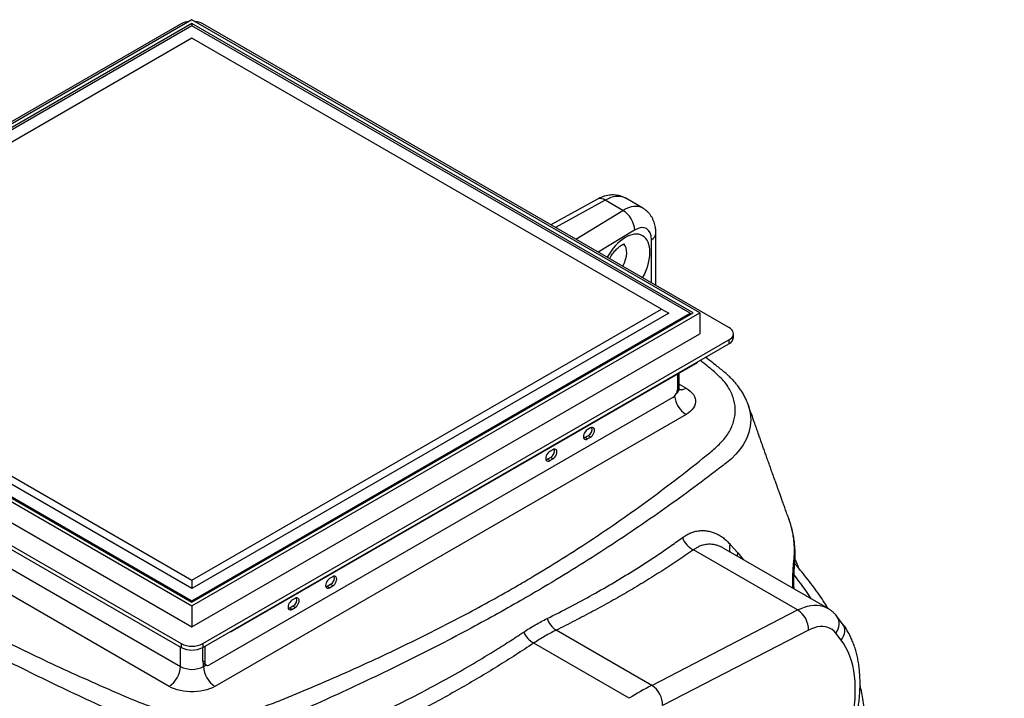
# Model space of a CAD drawing. Units: millimetres. Extents: x 0 to 1277, y 0 to 297.
# Drawn here: x 280 to 329, y 183 to 216 of the extents above; entities that cross this region are included whole.
import ezdxf

# ---------------------------------------------------------------- set-up
doc = ezdxf.new("R2010")
doc.units = ezdxf.units.MM
doc.linetypes.add('SLD-Sólida', pattern=[0])
doc.layers.add('COTAS_', color=5, linetype='SLD-Sólida')
doc.styles.get("Standard").update_dxf_attribs({"font": 'ARIALN.TTF'})
doc.dimstyles.new('SLDDIMSTYLE0', dxfattribs={"dimtxt": 0.18, "dimasz": 3.302, "dimexe": 0, "dimexo": 0.0625, "dimgap": 0, "dimtad": 0, "dimtih": 1, "dimtoh": 1, "dimdec": 0, "dimrnd": 1e-09, "dimzin": 0, "dimdsep": 46, "dimtxsty": 'Standard', "dimsah": 1, "dimcen": 0.09, "dimadec": 0, "dimazin": 0, "dimtfac": 3.302, "dimtdec": 0, "dimtofl": 0, "dimtmove": 0, "dimatfit": 3, "dimfxl": 1, "dimfrac": 2, "dimtolj": 1, "dimtzin": 0, "dimarcsym": 0})

msp = doc.modelspace()

# ---------------------------------------------------------------- linework, layer by layer
at = {"color": 7, "linetype": 'SLD-Sólida', "lineweight": 25}
for p, q in [((287.968, 215.9), (261.982, 200.903)), ((288.498, 216.105), (263.414, 201.628)), ((288.498, 215.911), (263.75, 201.628)), ((313.583, 201.628), (288.498, 216.105)), ((313.247, 201.628), (288.498, 215.911)), ((288.498, 215.911), (288.498, 215.809)), ((315.015, 200.903), (289.029, 215.9)), ((288.498, 215.809), (263.891, 201.607)), ((313.106, 201.607), (288.498, 215.809)), ((288.498, 215.197), (265.305, 201.811)), ((311.691, 201.811), (288.498, 215.197)), ((308.518, 207.242), (306.216, 205.981)), ((309.778, 206.688), (308.903, 207.193)), ((310.762, 206.796), (309.918, 207.283)), ((311.404, 202.986), (311.404, 205.557)), ((265.305, 201.811), (288.498, 188.425)), ((288.498, 188.425), (311.691, 201.811)), ((311.691, 201.811), (312.045, 201.607)), ((263.414, 201.628), (288.498, 187.15)), ((263.75, 201.628), (288.498, 187.344)), ((263.891, 201.607), (288.498, 187.405)), ((288.498, 188.017), (264.952, 201.607)), ((288.498, 187.344), (313.247, 201.628)), ((288.498, 187.15), (313.583, 201.628)), ((288.498, 187.405), (313.106, 201.607)), ((312.045, 201.607), (288.498, 188.017)), ((313.106, 201.607), (313.106, 201.546)), ((313.583, 201.628), (313.583, 200.596)), ((263.414, 200.596), (288.498, 186.119)), ((288.498, 186.119), (313.583, 200.596)), ((315.235, 200.403), (315.235, 200.596)), ((261.982, 200.29), (287.968, 185.293)), ((261.982, 200.096), (287.968, 185.099)), ((289.029, 185.293), (315.015, 200.29)), ((289.029, 185.099), (315.015, 200.096)), ((315.015, 200.29), (315.015, 200.096)), ((290.491, 185.915), (313.376, 199.123)), ((312.476, 198.603), (312.476, 197.841)), ((312.562, 197.912), (312.562, 198.653)), ((264.669, 197.585), (287.933, 184.159)), ((312.251, 197.452), (289.365, 184.244)), ((315.954, 197.103), (315.959, 197.091)), ((287.367, 183.179), (264.103, 196.606)), ((312.894, 196.606), (289.63, 183.179)), ((308.068, 195.555), (307.908, 195.463)), ((308.021, 195.399), (307.908, 195.463)), ((308.18, 195.94), (308.021, 195.848)), ((308.021, 195.399), (308.18, 195.49)), ((308.18, 195.49), (308.068, 195.555)), ((306.324, 194.868), (306.165, 194.776)), ((306.211, 194.484), (306.052, 194.392)), ((306.165, 194.327), (306.052, 194.392)), ((306.165, 194.327), (306.324, 194.419)), ((306.324, 194.419), (306.211, 194.484)), ((317.998, 191.376), (317.969, 191.461)), ((315.077, 190.191), (315.457, 189.767)), ((318.407, 186.951), (313.262, 189.921)), ((319.879, 187.044), (314.767, 189.994)), ((288.498, 188.425), (288.498, 188.017)), ((295.34, 188.209), (295.181, 188.118)), ((295.452, 188.594), (295.293, 188.502)), ((295.452, 188.145), (295.34, 188.209)), ((295.293, 188.053), (295.181, 188.118)), ((295.293, 188.053), (295.452, 188.145)), ((288.498, 187.405), (288.498, 187.344)), ((293.596, 187.522), (293.437, 187.431)), ((288.498, 187.15), (288.498, 186.119)), ((293.483, 187.138), (293.324, 187.046)), ((293.437, 186.981), (293.324, 187.046)), ((293.437, 186.981), (293.596, 187.073)), ((293.596, 187.073), (293.483, 187.138)), ((311.204, 183.23), (318.407, 186.951)), ((320.627, 186.27), (320.359, 186.62)), ((311.204, 183.23), (306.482, 185.955)), ((318.943, 185.955), (311.74, 182.234)), ((320.557, 185.458), (320.29, 185.807)), ((287.968, 185.293), (287.968, 185.099)), ((289.029, 185.293), (289.029, 185.099)), ((310.093, 182.589), (305.372, 185.314)), ((289.029, 184.438), (289.029, 185.099)), ((289.141, 184.374), (289.141, 185.163)), ((289.029, 184.438), (289.141, 184.374)), ((289.095, 184.293), (289.207, 184.228))]:
    msp.add_line(p, q, dxfattribs=at)
at = {"color": 8, "linetype": 'SLD-Sólida', "lineweight": 25}
for p, q in [((308.903, 207.193), (306.446, 205.848)), ((307.447, 205.27), (309.778, 206.688)), ((310.358, 205.717), (308.564, 204.626)), ((311.185, 203.113), (311.185, 205.239)), ((313.376, 199.123), (313.376, 199.151)), ((312.562, 198.103), (312.894, 197.911)), ((315.457, 189.767), (315.715, 189.448)), ((290.491, 185.942), (290.491, 185.915)), ((287.933, 184.159), (287.933, 185.119)), ((289.064, 184.159), (289.064, 184.319)), ((289.064, 184.159), (289.196, 184.235))]:
    msp.add_line(p, q, dxfattribs=at)
at = {"color": 8, "linetype": 'SLD-Sólida', "lineweight": 25, "flags": 128}
for points in [[(308.903, 207.193), (308.816, 207.238), (308.732, 207.265), (308.653, 207.274), (308.579, 207.265), (308.518, 207.242)], [(315.959, 197.091), (315.998, 196.987), (316.069, 196.668), (316.093, 196.345), (316.069, 196.034), (315.999, 195.724), (315.88, 195.412), (315.713, 195.105), (315.549, 194.871), (315.357, 194.644), (315.136, 194.423), (314.887, 194.211), (314.887, 194.211), (314.887, 194.211)], [(315.422, 189.616), (315.431, 189.675), (315.457, 189.767)], [(318.407, 186.951), (318.573, 187.03), (318.739, 187.094), (318.901, 187.142), (319.061, 187.175), (319.216, 187.191), (319.366, 187.191), (319.51, 187.176), (319.647, 187.144), (319.777, 187.096), (319.879, 187.044)], [(320.29, 185.807), (320.358, 185.908), (320.411, 186.015), (320.447, 186.124), (320.465, 186.234), (320.465, 186.341), (320.447, 186.443), (320.41, 186.538), (320.359, 186.62)], [(320.557, 185.458), (320.625, 185.559), (320.678, 185.665), (320.714, 185.775), (320.732, 185.884), (320.732, 185.992), (320.714, 186.094), (320.678, 186.188), (320.627, 186.27)], [(320.942, 180.866), (320.983, 181.019), (321.06, 181.335), (321.124, 181.649), (321.176, 181.959), (321.215, 182.264), (321.241, 182.564), (321.253, 182.858), (321.253, 183.144), (321.241, 183.423), (321.215, 183.693), (321.176, 183.953), (321.124, 184.204), (321.06, 184.443), (320.983, 184.671), (320.894, 184.887), (320.794, 185.091), (320.681, 185.281), (320.557, 185.458)]]:
    msp.add_lwpolyline(points, dxfattribs=at)
at = {"color": 7, "linetype": 'SLD-Sólida', "lineweight": 25, "flags": 128}
for points in [[(315.015, 200.29), (315.091, 200.342), (315.153, 200.4), (315.198, 200.463), (315.225, 200.529), (315.235, 200.596), (315.225, 200.664), (315.198, 200.73), (315.153, 200.793), (315.091, 200.851), (315.015, 200.903)], [(312.894, 197.911), (313.006, 197.84), (313.104, 197.761), (313.188, 197.678), (313.256, 197.589), (313.308, 197.497), (313.343, 197.403), (313.36, 197.307), (313.36, 197.21), (313.343, 197.114), (313.308, 197.019), (313.256, 196.928), (313.188, 196.839), (313.104, 196.756), (313.006, 196.677), (312.894, 196.606)], [(308.18, 195.49), (308.23, 195.527), (308.277, 195.577), (308.317, 195.636), (308.348, 195.7), (308.368, 195.765), (308.374, 195.827), (308.368, 195.882), (308.348, 195.924), (308.317, 195.953), (308.277, 195.966), (308.23, 195.961), (308.18, 195.94)], [(308.021, 195.848), (307.97, 195.811), (307.924, 195.762), (307.883, 195.703), (307.852, 195.638), (307.833, 195.573), (307.826, 195.511), (307.833, 195.457), (307.852, 195.414), (307.883, 195.385), (307.924, 195.373), (307.97, 195.377), (308.021, 195.399)], [(307.908, 195.463), (307.858, 195.442), (307.839, 195.438)], [(306.165, 194.776), (306.114, 194.74), (306.067, 194.69), (306.027, 194.631), (305.996, 194.567), (305.977, 194.502), (305.97, 194.44), (305.977, 194.385), (305.996, 194.342), (306.027, 194.314), (306.067, 194.301), (306.114, 194.306), (306.165, 194.327)], [(306.324, 194.419), (306.374, 194.456), (306.421, 194.505), (306.461, 194.564), (306.492, 194.629), (306.512, 194.694), (306.518, 194.756), (306.512, 194.81), (306.492, 194.853), (306.461, 194.882), (306.421, 194.894), (306.374, 194.89), (306.324, 194.868)], [(306.052, 194.392), (306.002, 194.371), (305.983, 194.367)], [(295.293, 188.502), (295.242, 188.465), (295.196, 188.416), (295.155, 188.357), (295.124, 188.292), (295.105, 188.227), (295.098, 188.165), (295.105, 188.111), (295.124, 188.068), (295.155, 188.039), (295.196, 188.027), (295.242, 188.031), (295.293, 188.053)], [(295.452, 188.145), (295.502, 188.181), (295.549, 188.231), (295.589, 188.29), (295.62, 188.354), (295.64, 188.419), (295.646, 188.481), (295.64, 188.536), (295.62, 188.579), (295.589, 188.607), (295.549, 188.62), (295.502, 188.615), (295.452, 188.594)], [(295.181, 188.118), (295.13, 188.096), (295.111, 188.092)], [(293.437, 187.431), (293.386, 187.394), (293.339, 187.344), (293.299, 187.286), (293.268, 187.221), (293.249, 187.156), (293.242, 187.094), (293.249, 187.04), (293.268, 186.997), (293.299, 186.968), (293.339, 186.955), (293.386, 186.96), (293.437, 186.981)], [(293.596, 187.073), (293.646, 187.11), (293.693, 187.16), (293.733, 187.218), (293.764, 187.283), (293.784, 187.348), (293.79, 187.41), (293.784, 187.464), (293.764, 187.507), (293.733, 187.536), (293.693, 187.548), (293.646, 187.544), (293.596, 187.522)], [(293.324, 187.046), (293.274, 187.025), (293.255, 187.021)], [(320.29, 185.807), (320.207, 185.901), (320.113, 185.98), (320.01, 186.044), (319.898, 186.091), (319.778, 186.122), (319.651, 186.136), (319.517, 186.133), (319.378, 186.113), (319.236, 186.077), (319.09, 186.024), (318.943, 185.955)], [(289.63, 183.179), (289.505, 183.114), (289.37, 183.057), (289.225, 183.009), (289.072, 182.97), (288.913, 182.94), (288.749, 182.92), (288.582, 182.91), (288.415, 182.91), (288.248, 182.92), (288.084, 182.94), (287.925, 182.97), (287.772, 183.009), (287.627, 183.057), (287.491, 183.114), (287.367, 183.179)]]:
    msp.add_lwpolyline(points, dxfattribs=at)
at = {"color": 7, "linetype": 'SLD-Sólida', "lineweight": 25}
for centre, radius, start, end in [((288.452, 215.013), 1.011, 95.8776, 118.6052), ((288.545, 215.013), 1.011, 61.3948, 84.1224), ((309.166, 205.663), 1.194, 2.5773, 59.1433), ((314.863, 200.438), 0.374, 294.0649, 354.6016), ((313.285, 199.298), 0.198, 297.6461, 328.5768), ((311.988, 197.863), 0.488, 302.6023, 357.3977), ((307.878, 195.885), 0.38, 299.9763, 12.2), ((306.021, 194.813), 0.38, 299.9763, 12.2), ((313.736, 190.904), 1.091, 200.2921, 244.209), ((295.15, 188.539), 0.38, 299.9763, 12.2), ((293.294, 187.467), 0.38, 299.9763, 12.2), ((317.774, 185.969), 1.169, 359.3554, 57.2263), ((307.127, 186.917), 1.158, 199.5054, 236.1761), ((290.292, 186.275), 0.411, 280.309, 298.8634), ((306.029, 186.404), 1.273, 205.2075, 238.9086), ((288.498, 186.307), 1.145, 242.3974, 297.6026), ((288.498, 186.113), 1.145, 242.3974, 297.6026), ((289.184, 184.421), 0.157, 173.7018, 234.9908), ((289.278, 184.351), 0.139, 170.7797, 309.185), ((286.713, 184.209), 1.22, 302.3837, 357.6163), ((288.498, 185.241), 1.221, 242.3974, 297.6026), ((290.283, 184.209), 1.22, 182.3837, 237.6163), ((317.705, 170.684), 14.131, 117.3916, 122.5908), ((310.571, 182.247), 1.169, 359.3554, 57.2263)]:
    msp.add_arc(centre, radius, start, end, dxfattribs=at)
at = {"color": 8, "linetype": 'SLD-Sólida', "lineweight": 25}
for centre, radius, start, end in [((311.008, 205.597), 0.399, 296.3673, 354.314), ((312.215, 197.931), 0.348, 308.0647, 356.8684), ((312.643, 198.292), 0.456, 260.9206, 303.372), ((313.559, 197.646), 1.235, 186.0611, 237.3993), ((315.596, 189.975), 0.562, 157.3118, 194.9441), ((317.764, 189.28), 0.499, 354.9342, 21.8923), ((306.546, 179.423), 14.91, 32.8423, 38.3948)]:
    msp.add_arc(centre, radius, start, end, dxfattribs=at)
for centre, major_axis, ratio, start_param, end_param in [((308.903, 205.56), (1.024, 1.718), 0.586452, 0.008106, 0.793238), ((309.778, 205.055), (0.977, 1.746), 0.568311, 6.275857, 7.060705), ((309.872, 203.863), (0.865, 1.579), 0.562144, 4.703656, 7.837871), ((309.291, 204.181), (0.466, 0.885), 0.549652, 4.712403, 6.154073)]:
    msp.add_ellipse(centre, major_axis=major_axis, ratio=ratio, start_param=start_param, end_param=end_param, dxfattribs=at)
at = {"color": 7, "linetype": 'SLD-Sólida', "lineweight": 25}
msp.add_ellipse((310.358, 204.737), major_axis=(0.577, 1.052), ratio=0.562144, start_param=5.485099, end_param=7.055895, dxfattribs=at)
for points, knots in [([(309.917, 207.281), (309.892, 207.296), (309.827, 207.334), (309.715, 207.379), (309.582, 207.418), (309.446, 207.442), (309.308, 207.452), (309.167, 207.447), (309.025, 207.428), (308.881, 207.395), (308.737, 207.346), (308.616, 207.294), (308.544, 207.255), (308.518, 207.242)], [0, 0, 0, 0, 0.059804, 0.154226, 0.248315, 0.342612, 0.437673, 0.534059, 0.632314, 0.732909, 0.836158, 0.942115, 1, 1, 1, 1]), ([(311.404, 205.557), (311.404, 205.591), (311.403, 205.681), (311.388, 205.821), (311.359, 205.973), (311.318, 206.111), (311.265, 206.242), (311.201, 206.363), (311.124, 206.478), (311.033, 206.586), (310.928, 206.683), (310.837, 206.753), (310.778, 206.785), (310.761, 206.795)], [0, 0, 0, 0, 0.067181, 0.182419, 0.284573, 0.38383, 0.480251, 0.574173, 0.666047, 0.765982, 0.863537, 0.958982, 1, 1, 1, 1]), ([(309.119, 204.306), (309.133, 204.331), (309.168, 204.394), (309.231, 204.49), (309.306, 204.592), (309.383, 204.685), (309.461, 204.769), (309.537, 204.841), (309.61, 204.902), (309.677, 204.95), (309.737, 204.986), (309.787, 205.011), (309.826, 205.025), (309.85, 205.032), (309.86, 205.033), (309.858, 205.033), (309.858, 205.033)], [0, 0, 0, 0, 0.053747, 0.135657, 0.217175, 0.298038, 0.377996, 0.456829, 0.534369, 0.610535, 0.685386, 0.759181, 0.832465, 0.906093, 0.981016, 1, 1, 1, 1]), ([(315.957, 197.104), (315.94, 197.154), (315.898, 197.27), (315.814, 197.449), (315.71, 197.642), (315.59, 197.833), (315.464, 198.008), (315.334, 198.168), (315.201, 198.316), (315.046, 198.471), (314.866, 198.635), (314.657, 198.809), (314.439, 198.98), (314.176, 199.188), (313.981, 199.338), (313.861, 199.43)], [0, 0, 0, 0, 0.052278, 0.122108, 0.192887, 0.266085, 0.340386, 0.398812, 0.460837, 0.522918, 0.599369, 0.6843, 0.770799, 0.857989, 1, 1, 1, 1]), ([(312.589, 197.8), (312.59, 197.8), (312.59, 197.799), (312.582, 197.812), (312.571, 197.841), (312.563, 197.877), (312.563, 197.903), (312.564, 197.912)], [0, 0, 0, 0, 0.107558, 0.330056, 0.572785, 0.846707, 1, 1, 1, 1]), ([(317.969, 191.464), (317.963, 191.481), (317.926, 191.582), (317.86, 191.763), (317.772, 192.006), (317.689, 192.236), (317.611, 192.452), (317.541, 192.646), (317.478, 192.822), (317.418, 192.988), (317.357, 193.159), (317.289, 193.349), (317.21, 193.568), (317.127, 193.802), (317.04, 194.045), (316.954, 194.287), (316.869, 194.525), (316.8, 194.72), (316.748, 194.867), (316.711, 194.973), (316.679, 195.063), (316.651, 195.141), (316.623, 195.22), (316.589, 195.317), (316.54, 195.456), (316.473, 195.645), (316.387, 195.889), (316.284, 196.18), (316.165, 196.519), (316.056, 196.828), (315.987, 197.025), (315.964, 197.093)], [0, 0, 0, 0, 0.009479, 0.057512, 0.101254, 0.144871, 0.184388, 0.219815, 0.251154, 0.280396, 0.310083, 0.343273, 0.382256, 0.427601, 0.46769, 0.511704, 0.555733, 0.59358, 0.614805, 0.633391, 0.64934, 0.662652, 0.674251, 0.690649, 0.713112, 0.746983, 0.789104, 0.839475, 0.898092, 0.964953, 1, 1, 1, 1]), ([(314.887, 194.211), (314.887, 194.211), (314.816, 194.156), (314.289, 193.751), (313.29, 192.998), (311.855, 191.96), (310.374, 190.933), (308.848, 189.921), (307.276, 188.925), (305.951, 188.123), (305.146, 187.655), (304.891, 187.507)], [0, 0, 0, 0, 0, 0.02358, 0.174499, 0.325416, 0.476606, 0.627845, 0.779079, 0.930262, 1, 1, 1, 1]), ([(318.259, 189.236), (318.26, 189.244), (318.272, 189.349), (318.281, 189.55), (318.283, 189.837), (318.268, 190.121), (318.237, 190.4), (318.192, 190.676), (318.129, 190.951), (318.075, 191.153), (318.037, 191.262), (318.03, 191.281)], [0, 0, 0, 0, 0.011985, 0.152777, 0.29186, 0.429019, 0.563883, 0.69821, 0.834643, 0.971344, 1, 1, 1, 1]), ([(312.713, 190.525), (312.773, 190.566), (312.894, 190.648), (313.085, 190.743), (313.283, 190.815), (313.483, 190.859), (313.683, 190.877), (313.881, 190.869), (314.08, 190.834), (314.275, 190.773), (314.465, 190.687), (314.649, 190.576), (314.828, 190.439), (314.97, 190.308), (315.051, 190.22), (315.077, 190.191)], [0, 0, 0, 0, 0.078665, 0.157891, 0.238924, 0.320596, 0.398652, 0.477285, 0.557732, 0.638801, 0.717902, 0.797571, 0.878991, 0.960995, 1, 1, 1, 1]), ([(306.035, 186.53), (306.418, 186.722), (307.182, 187.106), (308.291, 187.707), (309.372, 188.326), (310.421, 188.967), (311.32, 189.551), (312.083, 190.072), (312.503, 190.374), (312.713, 190.525)], [0, 0, 0, 0, 0.158137, 0.316332, 0.474527, 0.633193, 0.791859, 0.895913, 1, 1, 1, 1]), ([(313.262, 189.921), (313.005, 189.744), (312.492, 189.391), (311.696, 188.872), (310.88, 188.362), (310.042, 187.861), (309.183, 187.369), (308.303, 186.887), (307.404, 186.415), (306.79, 186.108), (306.482, 185.955)], [0, 0, 0, 0, 0.124472, 0.248944, 0.373627, 0.49831, 0.623628, 0.748947, 0.874473, 1, 1, 1, 1]), ([(318.233, 187.994), (318.231, 188.041), (318.225, 188.145), (318.222, 188.302), (318.221, 188.467), (318.224, 188.629), (318.23, 188.787), (318.238, 188.939), (318.248, 189.081), (318.255, 189.182), (318.26, 189.229), (318.261, 189.236)], [0, 0, 0, 0, 0.095031, 0.210328, 0.329077, 0.453497, 0.580076, 0.70995, 0.842193, 0.976031, 1, 1, 1, 1]), ([(319.91, 187.026), (319.853, 187.118), (319.716, 187.34), (319.481, 187.689), (319.208, 188.073), (318.92, 188.454), (318.616, 188.829), (318.395, 189.092), (318.272, 189.228), (318.259, 189.242)], [0, 0, 0, 0, 0.120806, 0.292311, 0.464038, 0.635974, 0.808102, 0.980406, 1, 1, 1, 1]), ([(318.46, 189.009), (318.44, 189.068), (318.394, 189.202), (318.331, 189.361), (318.286, 189.462), (318.275, 189.486)], [0, 0, 0, 0, 0.364562, 0.841737, 1, 1, 1, 1]), ([(304.891, 187.507), (304.464, 187.263), (303.608, 186.774), (302.228, 186.021), (300.754, 185.246), (299.182, 184.452), (297.573, 183.668), (295.927, 182.895), (294.409, 182.205), (293.439, 181.776), (293.034, 181.598), (293.034, 181.598)], [0, 0, 0, 0, 0.116157, 0.232314, 0.36578, 0.499264, 0.632732, 0.768319, 0.903907, 1, 1, 1, 1, 1]), ([(320.359, 186.62), (320.335, 186.65), (320.277, 186.723), (320.173, 186.829), (320.049, 186.934), (319.949, 187.005), (319.89, 187.036), (319.878, 187.043)], [0, 0, 0, 0, 0.179423, 0.434978, 0.686967, 0.935559, 1, 1, 1, 1]), ([(304.878, 185.862), (305.067, 185.984), (305.447, 186.228), (305.839, 186.429), (306.035, 186.53)], [0, 0, 0, 0, 0.499203, 1, 1, 1, 1]), ([(321.089, 180.781), (321.1, 180.814), (321.143, 180.953), (321.207, 181.198), (321.283, 181.513), (321.346, 181.827), (321.399, 182.139), (321.44, 182.448), (321.469, 182.754), (321.486, 183.057), (321.491, 183.354), (321.484, 183.647), (321.465, 183.933), (321.433, 184.213), (321.388, 184.486), (321.331, 184.751), (321.261, 185.007), (321.179, 185.254), (321.084, 185.49), (320.978, 185.715), (320.861, 185.928), (320.743, 186.113), (320.661, 186.223), (320.627, 186.27)], [0, 0, 0, 0, 0.015719, 0.065644, 0.11563, 0.165682, 0.215804, 0.265996, 0.316259, 0.366588, 0.416974, 0.467401, 0.517847, 0.568272, 0.618633, 0.668878, 0.718944, 0.768766, 0.818273, 0.867399, 0.91609, 0.964308, 1, 1, 1, 1]), ([(285.372, 181.586), (285.372, 181.586), (285.354, 181.594), (284.791, 181.846), (283.69, 182.347), (282.088, 183.098), (280.511, 183.862), (279.084, 184.577), (277.8, 185.24), (277.04, 185.646), (276.659, 185.849)], [0, 0, 0, 0, 0, 0.005696, 0.185743, 0.365826, 0.545905, 0.725948, 0.862974, 1, 1, 1, 1]), ([(297.305, 181.633), (297.731, 181.834), (298.584, 182.238), (299.828, 182.873), (301.048, 183.529), (302.24, 184.208), (303.269, 184.829), (304.147, 185.381), (304.634, 185.702), (304.878, 185.862)], [0, 0, 0, 0, 0.158138, 0.316335, 0.474532, 0.633204, 0.791876, 0.895922, 1, 1, 1, 1]), ([(306.482, 185.955), (306.294, 185.859), (305.918, 185.666), (305.554, 185.432), (305.372, 185.314)], [0, 0, 0, 0, 0.499175, 1, 1, 1, 1]), ([(305.372, 185.314), (305.078, 185.12), (304.488, 184.732), (303.581, 184.163), (302.657, 183.603), (301.712, 183.053), (300.749, 182.514), (299.766, 181.986), (298.766, 181.468), (298.086, 181.133), (297.745, 180.966)], [0, 0, 0, 0, 0.124482, 0.248963, 0.373646, 0.498328, 0.623638, 0.748948, 0.874474, 1, 1, 1, 1]), ([(321.776, 181.004), (321.775, 181.073), (321.771, 181.28), (321.747, 181.626), (321.706, 182.041), (321.648, 182.455), (321.577, 182.861), (321.517, 183.129), (321.488, 183.259)], [0, 0, 0, 0, 0.091106, 0.274637, 0.458204, 0.641846, 0.825603, 1, 1, 1, 1])]:
    msp.add_open_spline(points, degree=3, knots=knots, dxfattribs=at)
at = {"color": 8, "linetype": 'SLD-Sólida', "lineweight": 25}
for points, knots in [([(277.142, 186.509), (277.52, 186.31), (278.277, 185.912), (279.555, 185.268), (280.977, 184.579), (282.548, 183.848), (284.15, 183.139), (285.352, 182.612), (286.176, 182.285), (286.605, 182.146), (287.05, 182.026), (287.51, 181.928), (287.983, 181.855), (288.465, 181.804), (288.952, 181.777), (289.442, 181.773), (289.93, 181.794), (290.413, 181.838), (290.889, 181.905), (291.351, 181.994), (291.794, 182.107), (292.217, 182.241), (292.626, 182.39), (293.025, 182.55), (293.417, 182.715), (294.241, 183.062), (295.494, 183.592), (297.136, 184.327), (298.742, 185.078), (300.308, 185.847), (301.775, 186.604), (303.146, 187.344), (304.255, 187.97), (305.471, 188.681), (306.784, 189.482), (308.336, 190.485), (309.841, 191.511), (311.298, 192.559), (312.704, 193.629), (313.715, 194.427), (314.34, 194.95), (314.593, 195.191), (314.818, 195.44), (315.004, 195.701), (315.145, 195.972), (315.249, 196.249), (315.311, 196.531), (315.332, 196.814), (315.311, 197.098), (315.248, 197.379), (315.145, 197.657), (315.002, 197.931), (314.81, 198.2), (314.571, 198.459), (314.302, 198.71), (314.011, 198.952), (313.774, 199.14), (313.633, 199.248), (313.595, 199.277)], [0, 0, 0, 0, 0.026705, 0.05341, 0.088505, 0.123608, 0.158712, 0.193808, 0.202332, 0.210882, 0.219427, 0.227943, 0.236431, 0.244948, 0.253465, 0.261952, 0.270441, 0.278959, 0.287478, 0.295967, 0.304336, 0.312715, 0.321129, 0.329574, 0.338023, 0.34644, 0.382772, 0.419105, 0.454859, 0.490618, 0.526372, 0.557483, 0.588595, 0.607273, 0.64777, 0.688283, 0.728798, 0.769297, 0.80974, 0.850183, 0.858659, 0.867153, 0.875627, 0.884076, 0.892601, 0.901157, 0.909713, 0.918239, 0.926762, 0.935315, 0.943869, 0.952392, 0.961209, 0.970051, 0.978933, 0.987832, 0.996699, 1, 1, 1, 1]), ([(318.227, 189.466), (318.235, 189.568), (318.251, 189.772), (318.249, 190.078), (318.227, 190.384), (318.182, 190.693), (318.115, 191.002), (318.043, 191.26), (317.985, 191.412), (317.966, 191.463)], [0, 0, 0, 0, 0.15177, 0.303817, 0.45618, 0.609182, 0.765474, 0.922076, 1, 1, 1, 1]), ([(314.766, 189.992), (314.745, 190.005), (314.697, 190.035), (314.62, 190.071), (314.525, 190.111), (314.39, 190.156), (314.213, 190.192), (314.033, 190.2), (313.882, 190.186), (313.733, 190.158), (313.575, 190.105), (313.408, 190.024), (313.311, 189.955), (313.262, 189.921)], [0, 0, 0, 0, 0.043462, 0.098141, 0.153022, 0.230947, 0.361994, 0.495418, 0.57629, 0.654206, 0.78532, 0.892072, 1, 1, 1, 1]), ([(318.18, 188.025), (318.177, 188.084), (318.171, 188.221), (318.169, 188.428), (318.172, 188.645), (318.179, 188.812), (318.188, 188.992), (318.199, 189.153), (318.213, 189.328), (318.222, 189.42), (318.227, 189.466)], [0, 0, 0, 0, 0.104593, 0.240328, 0.378599, 0.518535, 0.577977, 0.756967, 0.878209, 1, 1, 1, 1]), ([(309.625, 168.376), (309.379, 168.257), (308.822, 167.987), (307.917, 167.594), (306.909, 167.187), (305.863, 166.803), (304.779, 166.441), (303.67, 166.105), (302.83, 165.875), (302.007, 165.665), (301.202, 165.473), (300.109, 165.24), (299.002, 165.031), (297.872, 164.846), (296.722, 164.684), (295.552, 164.547), (294.374, 164.437), (293.164, 164.353), (291.923, 164.298), (290.653, 164.278), (289.382, 164.291), (288.1, 164.339), (286.807, 164.425), (285.508, 164.547), (284.219, 164.703), (282.967, 164.887), (281.75, 165.098), (280.571, 165.332), (279.41, 165.593), (278.257, 165.885), (277.116, 166.206), (275.989, 166.558), (274.889, 166.937), (273.828, 167.338), (272.808, 167.761), (271.828, 168.203), (270.881, 168.667), (269.959, 169.158), (269.065, 169.677), (268.203, 170.221), (267.381, 170.787), (266.622, 171.358), (265.922, 171.932), (265.279, 172.507), (264.676, 173.096), (264.11, 173.704), (263.581, 174.329), (263.093, 174.972), (262.65, 175.626), (262.257, 176.284), (261.913, 176.946), (261.616, 177.609), (261.365, 178.279), (261.158, 178.96), (260.997, 179.652), (260.885, 180.353), (260.828, 181.056), (260.829, 181.771), (260.894, 182.496), (261.023, 183.23), (261.216, 183.958), (261.431, 184.595), (261.603, 184.985), (261.671, 185.137)], [0, 0, 0, 0, 0.0130478, 0.029552, 0.0460423, 0.0629957, 0.079964, 0.0969324, 0.113886, 0.1177379, 0.1335109, 0.1492956, 0.1650805, 0.1808537, 0.1970143, 0.2131876, 0.2293597, 0.2455186, 0.2627141, 0.2799286, 0.2971426, 0.3143375, 0.3321549, 0.3499913, 0.3678306, 0.3856521, 0.402531, 0.4194238, 0.4363165, 0.4531952, 0.4705435, 0.4879071, 0.5052706, 0.5226186, 0.5394476, 0.5562909, 0.573134, 0.5899628, 0.6072757, 0.6246044, 0.641933, 0.6592456, 0.6752913, 0.6913497, 0.7074083, 0.7234542, 0.7399223, 0.756404, 0.7728857, 0.7893539, 0.805428, 0.8215147, 0.8376013, 0.8536755, 0.8701944, 0.8867294, 0.9032609, 0.919775, 0.9370585, 0.954363, 0.9716697, 0.988956, 1, 1, 1, 1])]:
    msp.add_open_spline(points, degree=3, knots=knots, dxfattribs=at)

# ---------------------------------------------------------------- leaders
at = {"layer": 'COTAS_'}
msp.add_leader([(326.021, 146.75), (339.279, 188.384)], dimstyle='SLDDIMSTYLE0', dxfattribs=at)

doc.saveas('drawing.dxf')
